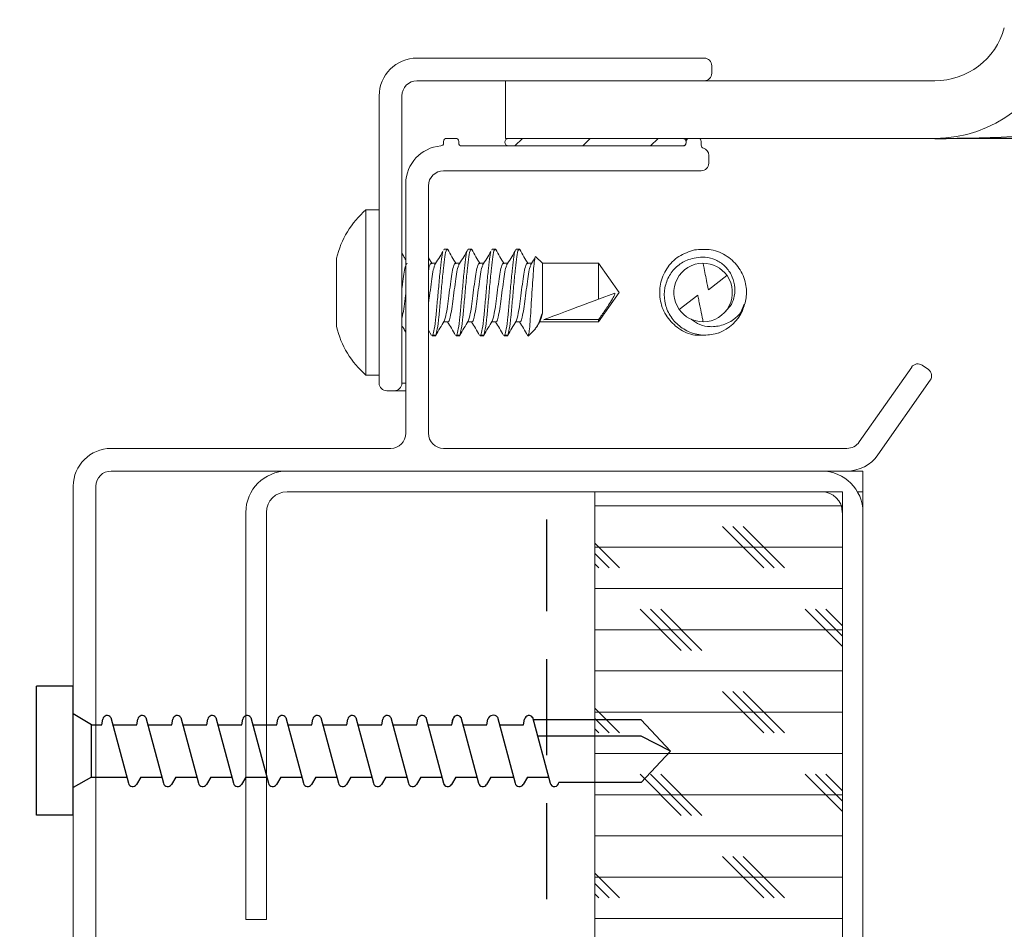
# Model space of a CAD drawing. Extents: x -1385 to -1066, y -169 to 37.
# Drawn here: x -1337 to -1334, y -93 to -91 of the extents above; entities that cross this region are included whole.
import ezdxf

# ---------------------------------------------------------------- set-up
doc = ezdxf.new("R2010")
doc.units = 0
doc.header["$MEASUREMENT"] = 0
doc.linetypes.add('DASHED', pattern=[0.75, 0.5, -0.25])
doc.linetypes.add('HIDDEN', pattern=[0.375, 0.25, -0.125])
doc.layers.get('0').update_dxf_attribs({"linetype": 'CONTINUOUS'})
for name, color, linetype in [('Background', 8, 'HIDDEN'), ('Bold', 5, 'CONTINUOUS'), ('VELUX_Bldg.Construction', 8, 'DASHED')]:
    doc.layers.add(name, color=color, linetype=linetype)

msp = doc.modelspace()

# ---------------------------------------------------------------- linework, layer by layer
at = {"color": 7, "linetype": 'Continuous', "lineweight": 15}
for p, q in [((-1335.7085, -91.057), (-1334.9604, -91.057)), ((-1334.9408, -91.0767), (-1334.9408, -91.0964)), ((-1334.9604, -91.1161), (-1335.7085, -91.1161)), ((-1335.4777, -91.1161), (-1335.4777, -91.2661)), ((-1335.4777, -91.1161), (-1334.3595, -91.1161)), ((-1335.8069, -91.9035), (-1335.8069, -91.1554)), ((-1335.7479, -91.1554), (-1335.7479, -91.9035)), ((-1335.6312, -91.2661), (-1335.6076, -91.2661)), ((-1335.4777, -91.2661), (-1334.3595, -91.2661)), ((-1335.4701, -91.2661), (-1335.0173, -91.2661)), ((-1335.0072, -91.2661), (-1335.0072, -91.2717)), ((-1334.9996, -91.2661), (-1334.976, -91.2661)), ((-1334.3595, -91.2661), (-1238.3281, -91.2661)), ((-1335.6391, -91.2779), (-1335.6391, -91.2739)), ((-1335.5997, -91.2739), (-1335.5997, -91.2779)), ((-1335.5918, -91.2857), (-1335.0154, -91.2857)), ((-1335.0173, -91.2857), (-1335.4701, -91.2857)), ((-1335.0075, -91.2779), (-1335.0075, -91.2739)), ((-1334.9681, -91.2739), (-1334.9681, -91.2838)), ((-1334.9484, -91.3102), (-1334.9484, -91.3307)), ((-1334.9681, -91.3504), (-1335.6391, -91.3504)), ((-1335.7375, -92.0338), (-1335.7375, -91.3839)), ((-1335.6784, -91.3897), (-1335.6784, -92.0338)), ((-1335.8412, -91.4522), (-1335.8069, -91.4522)), ((-1335.8412, -91.8823), (-1335.8412, -91.4522)), ((-1335.6376, -91.5564), (-1335.6396, -91.5566)), ((-1335.6376, -91.5542), (-1335.628, -91.5542)), ((-1335.5751, -91.5542), (-1335.5655, -91.5542)), ((-1335.5126, -91.5564), (-1335.5146, -91.5566)), ((-1335.5126, -91.5542), (-1335.503, -91.5542)), ((-1335.4501, -91.5542), (-1335.4405, -91.5542)), ((-1335.9177, -91.5782), (-1335.9177, -91.7563)), ((-1335.6784, -91.5767), (-1335.6691, -91.5926)), ((-1335.6711, -91.591), (-1335.6594, -91.591)), ((-1335.6086, -91.591), (-1335.5969, -91.591)), ((-1335.5461, -91.591), (-1335.5344, -91.591)), ((-1335.4836, -91.591), (-1335.4719, -91.591)), ((-1335.4211, -91.591), (-1335.4094, -91.591)), ((-1335.3988, -91.5741), (-1335.3819, -91.591)), ((-1335.3819, -91.591), (-1335.2353, -91.591)), ((-1335.3819, -91.591), (-1335.3819, -91.7204)), ((-1335.2353, -91.591), (-1335.1819, -91.6673)), ((-1335.2353, -91.591), (-1335.2353, -91.6845)), ((-1334.901, -91.6232), (-1334.9495, -91.6602)), ((-1335.1819, -91.6673), (-1335.2353, -91.7435)), ((-1335.2353, -91.6845), (-1335.1928, -91.6686)), ((-1335.0257, -91.7113), (-1334.9772, -91.6743)), ((-1334.8896, -91.6987), (-1334.906, -91.7176)), ((-1334.8656, -91.7213), (-1334.8559, -91.6976)), ((-1335.6276, -91.7435), (-1335.6388, -91.7435)), ((-1335.5651, -91.7435), (-1335.5763, -91.7435)), ((-1335.5026, -91.7435), (-1335.5138, -91.7435)), ((-1335.4401, -91.7435), (-1335.4513, -91.7435)), ((-1335.3877, -91.7416), (-1335.396, -91.7556)), ((-1335.2353, -91.7435), (-1335.3888, -91.7435)), ((-1335.378, -91.738), (-1335.2353, -91.738)), ((-1335.2353, -91.738), (-1335.2353, -91.7435)), ((-1335.6703, -91.7791), (-1335.6784, -91.7651)), ((-1335.6671, -91.7783), (-1335.6689, -91.7781)), ((-1335.6593, -91.7783), (-1335.6671, -91.7783)), ((-1335.6593, -91.7783), (-1335.6611, -91.7781)), ((-1335.6046, -91.7783), (-1335.6064, -91.7781)), ((-1335.5968, -91.7783), (-1335.6046, -91.7783)), ((-1335.5968, -91.7783), (-1335.5986, -91.7781)), ((-1335.5421, -91.7783), (-1335.5439, -91.7781)), ((-1335.5343, -91.7783), (-1335.5421, -91.7783)), ((-1335.5343, -91.7783), (-1335.5361, -91.7781)), ((-1335.4796, -91.7783), (-1335.4814, -91.7781)), ((-1335.4718, -91.7783), (-1335.4796, -91.7783)), ((-1335.4718, -91.7783), (-1335.4736, -91.7781)), ((-1335.4186, -91.7802), (-1335.4203, -91.7777)), ((-1335.3998, -91.7615), (-1335.419, -91.7806)), ((-1335.6593, -91.7803), (-1335.6689, -91.7803)), ((-1335.5968, -91.7803), (-1335.6064, -91.7803)), ((-1335.5343, -91.7803), (-1335.5439, -91.7803)), ((-1335.4718, -91.7803), (-1335.4814, -91.7803)), ((-1334.5565, -92.0564), (-1334.42, -91.8614)), ((-1334.3926, -91.8566), (-1334.3764, -91.8679)), ((-1335.8069, -91.8823), (-1335.8412, -91.8823)), ((-1334.3716, -91.8953), (-1334.5081, -92.0902)), ((-1335.7675, -91.9232), (-1335.7872, -91.9232)), ((-1335.7375, -91.9232), (-1335.7675, -91.9232)), ((-1336.5052, -92.0732), (-1335.7769, -92.0732)), ((-1335.6391, -92.0732), (-1334.5887, -92.0732)), ((-1334.5887, -92.1322), (-1336.5052, -92.1322)), ((-1336.0468, -92.1322), (-1334.6544, -92.1322)), ((-1334.6156, -92.1322), (-1334.5469, -92.1322)), ((-1334.5469, -92.1322), (-1334.5469, -92.1859)), ((-1336.6037, -94.2976), (-1336.6037, -92.1716)), ((-1336.5446, -92.1716), (-1336.5446, -94.2289)), ((-1334.6544, -92.1859), (-1336.0468, -92.1859)), ((-1335.2453, -92.1859), (-1334.6006, -92.1859)), ((-1335.2453, -95.1942), (-1335.2453, -92.1859)), ((-1334.6006, -92.1859), (-1334.6006, -95.1942)), ((-1334.5613, -92.1859), (-1334.5469, -92.1859)), ((-1334.5469, -92.2397), (-1334.5469, -92.1859)), ((-1336.1543, -93.2996), (-1336.1543, -92.2397)), ((-1336.1005, -92.2397), (-1336.1005, -93.2996)), ((-1334.6006, -101.1496), (-1334.6006, -92.2397)), ((-1334.5469, -92.2397), (-1334.5469, -101.1503)), ((-1336.1005, -93.2996), (-1336.1543, -93.2996))]:
    msp.add_line(p, q, dxfattribs=at)
at = {"color": 7, "linetype": 'Continuous', "lineweight": 0}
for p, q in [((-1335.4535, -91.2857), (-1335.4338, -91.2661)), ((-1335.2767, -91.2857), (-1335.257, -91.2661)), ((-1335.0999, -91.2857), (-1335.0802, -91.2661)), ((-1335.2453, -92.2229), (-1334.6006, -92.2229)), ((-1334.8051, -92.3841), (-1334.9126, -92.2767)), ((-1334.7783, -92.3841), (-1334.8857, -92.2767)), ((-1334.7514, -92.3841), (-1334.8588, -92.2767)), ((-1335.1812, -92.3841), (-1335.2453, -92.32)), ((-1335.2453, -92.3304), (-1334.6006, -92.3304)), ((-1335.208, -92.3841), (-1335.2453, -92.3468)), ((-1335.2349, -92.3841), (-1335.2453, -92.3737)), ((-1335.2453, -92.4378), (-1334.6006, -92.4378)), ((-1335.02, -92.599), (-1335.1274, -92.4915)), ((-1334.9931, -92.599), (-1335.1006, -92.4915)), ((-1334.9663, -92.599), (-1335.0737, -92.4915)), ((-1334.6006, -92.5886), (-1334.6977, -92.4915)), ((-1334.6006, -92.5617), (-1334.6708, -92.4915)), ((-1334.6006, -92.5349), (-1334.644, -92.4915)), ((-1335.2453, -92.5453), (-1334.6006, -92.5453)), ((-1335.2453, -92.6527), (-1334.6006, -92.6527)), ((-1334.8051, -92.8138), (-1334.9126, -92.7064)), ((-1334.7783, -92.8138), (-1334.8857, -92.7064)), ((-1334.7514, -92.8138), (-1334.8588, -92.7064)), ((-1335.1812, -92.8138), (-1335.2453, -92.7497)), ((-1335.2453, -92.7601), (-1334.6006, -92.7601)), ((-1335.208, -92.8138), (-1335.2453, -92.7766)), ((-1335.2349, -92.8138), (-1335.2453, -92.8034)), ((-1335.2453, -92.8676), (-1334.6006, -92.8676)), ((-1335.02, -93.0287), (-1335.1274, -92.9213)), ((-1334.9931, -93.0287), (-1335.1006, -92.9213)), ((-1334.9663, -93.0287), (-1335.0737, -92.9213)), ((-1334.6006, -93.0183), (-1334.6977, -92.9213)), ((-1334.6006, -92.9915), (-1334.6708, -92.9213)), ((-1334.6006, -92.9646), (-1334.644, -92.9213)), ((-1335.2453, -92.975), (-1334.6006, -92.975)), ((-1335.2453, -93.0824), (-1334.6006, -93.0824)), ((-1334.8051, -93.2436), (-1334.9126, -93.1362)), ((-1334.7783, -93.2436), (-1334.8857, -93.1362)), ((-1334.7514, -93.2436), (-1334.8588, -93.1362)), ((-1335.1812, -93.2436), (-1335.2453, -93.1795)), ((-1335.2453, -93.1899), (-1334.6006, -93.1899)), ((-1335.208, -93.2436), (-1335.2453, -93.2063)), ((-1335.2349, -93.2436), (-1335.2453, -93.2332)), ((-1335.2453, -93.2973), (-1334.6006, -93.2973))]:
    msp.add_line(p, q, dxfattribs=at)
at = {"color": 8, "linetype": 'Continuous', "lineweight": 15}
for p, q in [((-1335.0075, -91.2739), (-1335.0077, -91.2739)), ((-1335.0075, -91.2779), (-1335.0077, -91.2779)), ((-1335.7375, -91.9035), (-1335.7479, -91.9035))]:
    msp.add_line(p, q, dxfattribs=at)
at = {"color": 7, "linetype": 'Continuous', "lineweight": 15}
for centre, radius, start, end in [((-1334.3595, -90.9286), 0.1875, 270, 344.6201), ((-1334.3595, -90.9286), 0.3375, 270, 344.6201), ((-1335.7085, -91.1554), 0.0984, 90, 180), ((-1334.9604, -91.0767), 0.0197, 0, 90), ((-1334.9604, -91.0964), 0.0197, 270, 0), ((-1335.7085, -91.1554), 0.0394, 90, 180), ((-1335.6312, -91.2739), 0.00787, 90, 180), ((-1335.6076, -91.2739), 0.00787, 0, 90), ((-1335.4701, -91.2759), 0.00984, 90, 270), ((-1335.0173, -91.2759), 0.00984, 270, 90), ((-1334.9996, -91.2739), 0.00787, 90, 180), ((-1334.976, -91.2739), 0.00787, 0, 90), ((-1335.6391, -91.3839), 0.0984, 94.248, 180), ((-1335.6469, -91.2779), 0.00787, 274.248, 0), ((-1335.5918, -91.2779), 0.00787, 180, 270), ((-1335.0154, -91.2779), 0.00787, 270, 0), ((-1334.9603, -91.2838), 0.00787, 180, 253.3985), ((-1334.9681, -91.3102), 0.0197, 0, 73.3985), ((-1334.9681, -91.3307), 0.0197, 270, 0), ((-1335.6391, -91.3897), 0.0394, 90, 180), ((-1335.6892, -91.6307), 0.2344, 130.4382, 167.0801), ((-1334.9633, -91.6673), 0.0763, 90.1505, 215.2377), ((-1334.9633, -91.6673), 0.0763, 35.2377, 90.1505), ((-1334.9633, -91.6673), 0.0763, 270.1505, 35.2377), ((-1334.9633, -91.6673), 0.0763, 215.2377, 270.1505), ((-1334.9633, -91.6673), 0.113, 291.0449, 335.0363), ((-1335.6892, -91.7038), 0.2344, 192.9199, 229.5618), ((-1334.4039, -91.8727), 0.0197, 55, 145), ((-1334.3877, -91.884), 0.0197, 325, 55), ((-1335.7872, -91.9035), 0.0197, 180, 270), ((-1335.7675, -91.9035), 0.0197, 270, 0), ((-1335.7769, -92.0338), 0.0394, 270, 0), ((-1335.6391, -92.0338), 0.0394, 180, 270), ((-1334.5887, -92.0338), 0.0394, 270, 325), ((-1336.5052, -92.1716), 0.0984, 90, 180), ((-1334.5887, -92.0338), 0.0984, 270, 325), ((-1336.5052, -92.1716), 0.0394, 90, 180), ((-1336.0468, -92.2397), 0.1074, 90, 180), ((-1334.6544, -92.2397), 0.1074, 0, 90), ((-1336.0468, -92.2397), 0.0537, 90, 180), ((-1334.6544, -92.2397), 0.0537, 0, 90)]:
    msp.add_arc(centre, radius, start, end, dxfattribs=at)
at = {"color": 7, "linetype": 'Continuous', "lineweight": 15, "extrusion": (0, 0, -1)}
msp.add_ellipse((-1335.1893, -91.6673), major_axis=(-0.2035, -0.0763), ratio=0.000087, start_param=4.940353, end_param=5.898762, dxfattribs=at)
at = {"color": 7, "linetype": 'Continuous', "lineweight": 15}
for points, knots in [([(-1335.7479, -91.5649), (-1335.7461, -91.568), (-1335.7426, -91.5739), (-1335.7392, -91.5797), (-1335.7375, -91.5826)], [0, 0, 0, 0, 0.515847, 1, 1, 1, 1]), ([(-1335.6411, -91.5628), (-1335.642, -91.5661), (-1335.6443, -91.5741), (-1335.6474, -91.6043), (-1335.6514, -91.6456), (-1335.6555, -91.6911), (-1335.659, -91.7325), (-1335.6633, -91.7651), (-1335.6658, -91.7739), (-1335.6671, -91.7783)], [0, 0, 0, 0, 0.098904, 0.246107, 0.398106, 0.550085, 0.697294, 0.850629, 1, 1, 1, 1]), ([(-1335.6626, -91.5963), (-1335.659, -91.5904), (-1335.6519, -91.5787), (-1335.6447, -91.5668), (-1335.6411, -91.5608)], [0, 0, 0, 0, 0.499785, 1, 1, 1, 1]), ([(-1335.6298, -91.5564), (-1335.6305, -91.556), (-1335.6324, -91.5549), (-1335.636, -91.572), (-1335.6396, -91.6037), (-1335.6436, -91.6458), (-1335.6477, -91.691), (-1335.6512, -91.7325), (-1335.6555, -91.7651), (-1335.658, -91.7739), (-1335.6593, -91.7783)], [0, 0, 0, 0, 0.068897, 0.2043, 0.334285, 0.468506, 0.602708, 0.732699, 0.868099, 1, 1, 1, 1]), ([(-1335.6284, -91.5554), (-1335.6248, -91.5616), (-1335.6176, -91.574), (-1335.6103, -91.5864), (-1335.6066, -91.5926)], [0, 0, 0, 0, 0.501115, 1, 1, 1, 1]), ([(-1335.5751, -91.5564), (-1335.5758, -91.556), (-1335.5777, -91.5549), (-1335.5813, -91.572), (-1335.5849, -91.6037), (-1335.5889, -91.6458), (-1335.593, -91.691), (-1335.5965, -91.7325), (-1335.6008, -91.7651), (-1335.6033, -91.7739), (-1335.6046, -91.7783)], [0, 0, 0, 0, 0.068897, 0.2043, 0.334285, 0.468506, 0.602708, 0.732699, 0.868099, 1, 1, 1, 1]), ([(-1335.6001, -91.5963), (-1335.5965, -91.5904), (-1335.5894, -91.5787), (-1335.5822, -91.5668), (-1335.5786, -91.5608)], [0, 0, 0, 0, 0.499785, 1, 1, 1, 1]), ([(-1335.5673, -91.5564), (-1335.568, -91.556), (-1335.5699, -91.5549), (-1335.5735, -91.572), (-1335.5771, -91.6037), (-1335.5811, -91.6458), (-1335.5852, -91.691), (-1335.5887, -91.7325), (-1335.593, -91.7651), (-1335.5955, -91.7739), (-1335.5968, -91.7783)], [0, 0, 0, 0, 0.068897, 0.2043, 0.334285, 0.468506, 0.602708, 0.732699, 0.868099, 1, 1, 1, 1]), ([(-1335.5659, -91.5554), (-1335.5623, -91.5616), (-1335.5551, -91.574), (-1335.5478, -91.5864), (-1335.5441, -91.5926)], [0, 0, 0, 0, 0.501129, 1, 1, 1, 1]), ([(-1335.5161, -91.5628), (-1335.517, -91.5661), (-1335.5193, -91.5741), (-1335.5224, -91.6043), (-1335.5264, -91.6456), (-1335.5305, -91.6911), (-1335.534, -91.7325), (-1335.5383, -91.7651), (-1335.5408, -91.7739), (-1335.5421, -91.7783)], [0, 0, 0, 0, 0.098905, 0.246107, 0.398106, 0.550084, 0.697293, 0.850628, 1, 1, 1, 1]), ([(-1335.5376, -91.5963), (-1335.534, -91.5904), (-1335.5268, -91.5787), (-1335.5197, -91.5668), (-1335.5161, -91.5608)], [0, 0, 0, 0, 0.499785, 1, 1, 1, 1]), ([(-1335.5048, -91.5564), (-1335.5055, -91.556), (-1335.5074, -91.5549), (-1335.511, -91.572), (-1335.5146, -91.6037), (-1335.5186, -91.6458), (-1335.5227, -91.691), (-1335.5262, -91.7325), (-1335.5305, -91.7651), (-1335.533, -91.7739), (-1335.5343, -91.7783)], [0, 0, 0, 0, 0.068897, 0.2043, 0.334286, 0.468506, 0.602708, 0.732699, 0.868099, 1, 1, 1, 1]), ([(-1335.5034, -91.5554), (-1335.4998, -91.5616), (-1335.4925, -91.574), (-1335.4853, -91.5864), (-1335.4816, -91.5926)], [0, 0, 0, 0, 0.501129, 1, 1, 1, 1]), ([(-1335.4501, -91.5564), (-1335.4508, -91.556), (-1335.4527, -91.5549), (-1335.4563, -91.572), (-1335.4599, -91.6037), (-1335.4639, -91.6458), (-1335.468, -91.691), (-1335.4715, -91.7325), (-1335.4758, -91.7651), (-1335.4783, -91.7739), (-1335.4796, -91.7783)], [0, 0, 0, 0, 0.068897, 0.2043, 0.334286, 0.468507, 0.602708, 0.732699, 0.8681, 1, 1, 1, 1]), ([(-1335.4751, -91.5963), (-1335.4715, -91.5904), (-1335.4643, -91.5787), (-1335.4572, -91.5668), (-1335.4536, -91.5608)], [0, 0, 0, 0, 0.499785, 1, 1, 1, 1]), ([(-1335.4423, -91.5564), (-1335.443, -91.556), (-1335.4449, -91.5549), (-1335.4485, -91.572), (-1335.4521, -91.6037), (-1335.4561, -91.6458), (-1335.4602, -91.691), (-1335.4637, -91.7325), (-1335.468, -91.7651), (-1335.4705, -91.7739), (-1335.4718, -91.7783)], [0, 0, 0, 0, 0.068898, 0.2043, 0.334286, 0.468506, 0.602708, 0.732699, 0.8681, 1, 1, 1, 1]), ([(-1335.4409, -91.5554), (-1335.4373, -91.5616), (-1335.4301, -91.574), (-1335.4228, -91.5864), (-1335.4191, -91.5926)], [0, 0, 0, 0, 0.501102, 1, 1, 1, 1]), ([(-1335.4186, -91.7802), (-1335.418, -91.7781), (-1335.4166, -91.7737), (-1335.4144, -91.7517), (-1335.4121, -91.7216), (-1335.4102, -91.6863), (-1335.4079, -91.6501), (-1335.4056, -91.6177), (-1335.4036, -91.5918), (-1335.4014, -91.5768), (-1335.3998, -91.5723), (-1335.399, -91.5741), (-1335.3989, -91.5742)], [0, 0, 0, 0, 0.11901, 0.236066, 0.349671, 0.463324, 0.573876, 0.680601, 0.78737, 0.891354, 0.991211, 1, 1, 1, 1]), ([(-1334.9859, -91.5565), (-1334.9999, -91.5611), (-1335.0284, -91.5703), (-1335.0599, -91.6034), (-1335.0771, -91.6451), (-1335.077, -91.6903), (-1335.0595, -91.7322), (-1335.0273, -91.7634), (-1334.9919, -91.7801), (-1334.9689, -91.7786), (-1334.961, -91.7781)], [0, 0, 0, 0, 0.13159, 0.266676, 0.396354, 0.530262, 0.664154, 0.793845, 0.92893, 1, 1, 1, 1]), ([(-1334.8609, -91.7149), (-1334.8569, -91.7038), (-1334.8488, -91.6812), (-1334.8509, -91.6416), (-1334.8672, -91.6024), (-1334.8994, -91.5707), (-1334.9413, -91.5526), (-1334.9711, -91.5552), (-1334.9859, -91.5565)], [0, 0, 0, 0, 0.141407, 0.288714, 0.468332, 0.642284, 0.823482, 1, 1, 1, 1]), ([(-1335.7479, -91.6563), (-1335.7477, -91.6552), (-1335.7463, -91.6441), (-1335.7434, -91.6244), (-1335.7399, -91.6029), (-1335.7362, -91.5914), (-1335.7343, -91.5922), (-1335.7336, -91.5924)], [0, 0, 0, 0, 0.029059, 0.307236, 0.576532, 0.857231, 1, 1, 1, 1]), ([(-1335.6784, -91.6112), (-1335.6781, -91.6088), (-1335.6764, -91.599), (-1335.6737, -91.5916), (-1335.6718, -91.5922), (-1335.6711, -91.5924)], [0, 0, 0, 0, 0.17019, 0.720239, 1, 1, 1, 1]), ([(-1335.6625, -91.5975), (-1335.6634, -91.5995), (-1335.6655, -91.6047), (-1335.6686, -91.6248), (-1335.6726, -91.6525), (-1335.676, -91.6786), (-1335.6779, -91.692), (-1335.6784, -91.6962)], [0, 0, 0, 0, 0.146607, 0.386781, 0.634878, 0.882995, 1, 1, 1, 1]), ([(-1335.6378, -91.7415), (-1335.6367, -91.7387), (-1335.6342, -91.7329), (-1335.63, -91.7113), (-1335.6265, -91.6833), (-1335.6224, -91.6528), (-1335.6184, -91.6244), (-1335.6148, -91.6029), (-1335.6112, -91.5914), (-1335.6093, -91.5922), (-1335.6086, -91.5924)], [0, 0, 0, 0, 0.124754, 0.261303, 0.392321, 0.527659, 0.662986, 0.793993, 0.930547, 1, 1, 1, 1]), ([(-1335.6, -91.5975), (-1335.6009, -91.5995), (-1335.603, -91.6047), (-1335.6061, -91.6248), (-1335.6101, -91.6527), (-1335.6142, -91.6833), (-1335.6177, -91.7115), (-1335.622, -91.7324), (-1335.6251, -91.7433), (-1335.627, -91.7424), (-1335.6276, -91.7421)], [0, 0, 0, 0, 0.084562, 0.223093, 0.366194, 0.509307, 0.647853, 0.792244, 0.932845, 1, 1, 1, 1]), ([(-1335.5753, -91.7415), (-1335.5742, -91.7387), (-1335.5717, -91.7329), (-1335.5675, -91.7113), (-1335.564, -91.6833), (-1335.5599, -91.6528), (-1335.5559, -91.6244), (-1335.5523, -91.6029), (-1335.5487, -91.5914), (-1335.5468, -91.5922), (-1335.5461, -91.5924)], [0, 0, 0, 0, 0.124754, 0.261301, 0.392321, 0.527659, 0.662986, 0.793992, 0.930547, 1, 1, 1, 1]), ([(-1335.5375, -91.5975), (-1335.5384, -91.5995), (-1335.5405, -91.6047), (-1335.5436, -91.6248), (-1335.5476, -91.6527), (-1335.5517, -91.6833), (-1335.5552, -91.7115), (-1335.5595, -91.7324), (-1335.5626, -91.7433), (-1335.5645, -91.7424), (-1335.5651, -91.7421)], [0, 0, 0, 0, 0.084562, 0.223095, 0.366195, 0.509306, 0.647852, 0.792245, 0.932845, 1, 1, 1, 1]), ([(-1335.5128, -91.7415), (-1335.5117, -91.7387), (-1335.5092, -91.7329), (-1335.505, -91.7113), (-1335.5015, -91.6833), (-1335.4974, -91.6528), (-1335.4934, -91.6244), (-1335.4898, -91.6029), (-1335.4862, -91.5914), (-1335.4843, -91.5922), (-1335.4836, -91.5924)], [0, 0, 0, 0, 0.124754, 0.261301, 0.392321, 0.527659, 0.662986, 0.793992, 0.930547, 1, 1, 1, 1]), ([(-1335.475, -91.5975), (-1335.4759, -91.5995), (-1335.478, -91.6047), (-1335.4811, -91.6248), (-1335.4851, -91.6527), (-1335.4892, -91.6833), (-1335.4927, -91.7115), (-1335.497, -91.7324), (-1335.5001, -91.7433), (-1335.502, -91.7424), (-1335.5026, -91.7421)], [0, 0, 0, 0, 0.084562, 0.223094, 0.366195, 0.509307, 0.647852, 0.792244, 0.932843, 1, 1, 1, 1]), ([(-1335.4503, -91.7415), (-1335.4492, -91.7387), (-1335.4467, -91.7329), (-1335.4425, -91.7113), (-1335.439, -91.6833), (-1335.4349, -91.6528), (-1335.4309, -91.6244), (-1335.4273, -91.6029), (-1335.4237, -91.5914), (-1335.4218, -91.5922), (-1335.4211, -91.5924)], [0, 0, 0, 0, 0.124754, 0.261301, 0.392321, 0.527659, 0.662985, 0.793992, 0.930547, 1, 1, 1, 1]), ([(-1335.4125, -91.5975), (-1335.4134, -91.5995), (-1335.4155, -91.6047), (-1335.4186, -91.6248), (-1335.4226, -91.6527), (-1335.4267, -91.6833), (-1335.4302, -91.7115), (-1335.4345, -91.7324), (-1335.4376, -91.7433), (-1335.4395, -91.7424), (-1335.4401, -91.7421)], [0, 0, 0, 0, 0.084562, 0.223094, 0.366195, 0.509307, 0.647852, 0.792244, 0.932843, 1, 1, 1, 1]), ([(-1335.4126, -91.5963), (-1335.409, -91.5904), (-1335.4053, -91.5843), (-1335.4015, -91.5781), (-1335.4013, -91.5778)], [0, 0, 0, 0, 0.955123, 1, 1, 1, 1]), ([(-1334.9228, -91.7727), (-1334.9353, -91.7755), (-1334.9603, -91.781), (-1334.998, -91.7725), (-1335.0299, -91.7531), (-1335.0533, -91.7244), (-1335.0651, -91.6902), (-1335.0645, -91.6549), (-1335.0527, -91.6222), (-1335.0306, -91.5966), (-1335.0054, -91.5817), (-1334.9883, -91.5782), (-1334.9817, -91.5769)], [0, 0, 0, 0, 0.112942, 0.224032, 0.331835, 0.439692, 0.544611, 0.645899, 0.747218, 0.845904, 0.940667, 1, 1, 1, 1]), ([(-1334.9817, -91.5769), (-1334.9739, -91.576), (-1334.9567, -91.5739), (-1334.9303, -91.5811), (-1334.9064, -91.5968), (-1334.8888, -91.6198), (-1334.8799, -91.6474), (-1334.88, -91.6751), (-1334.8866, -91.6914), (-1334.8896, -91.6987)], [0, 0, 0, 0, 0.124503, 0.272325, 0.421062, 0.571364, 0.723133, 0.87562, 1, 1, 1, 1]), ([(-1334.9635, -91.591), (-1334.9629, -91.5939), (-1334.9595, -91.6106), (-1334.9552, -91.6321), (-1334.951, -91.6527), (-1334.9497, -91.6593), (-1334.9495, -91.6602)], [0, 0, 0, 0, 0.131711, 0.750345, 0.967015, 1, 1, 1, 1]), ([(-1335.7375, -91.6707), (-1335.7381, -91.6749), (-1335.7399, -91.6889), (-1335.7427, -91.7109), (-1335.746, -91.7288), (-1335.7476, -91.733), (-1335.7479, -91.7339)], [0, 0, 0, 0, 0.157681, 0.526299, 0.91047, 1, 1, 1, 1]), ([(-1335.2353, -91.738), (-1335.2327, -91.7341), (-1335.2239, -91.7216), (-1335.2115, -91.7037), (-1335.1998, -91.6853), (-1335.1941, -91.6746), (-1335.193, -91.6692), (-1335.1928, -91.6686)], [0, 0, 0, 0, 0.171377, 0.562109, 0.797178, 0.975191, 1, 1, 1, 1]), ([(-1334.9631, -91.7435), (-1334.9639, -91.7397), (-1334.9665, -91.7272), (-1334.9701, -91.7093), (-1334.9738, -91.691), (-1334.976, -91.6803), (-1334.9771, -91.675), (-1334.9772, -91.6743)], [0, 0, 0, 0, 0.171374, 0.5621, 0.797167, 0.975181, 1, 1, 1, 1]), ([(-1335.3819, -91.7204), (-1335.3846, -91.7278), (-1335.3899, -91.7427), (-1335.3957, -91.7568), (-1335.3992, -91.7596), (-1335.4006, -91.7607)], [0, 0, 0, 0, 0.377757, 0.755573, 1, 1, 1, 1]), ([(-1335.3878, -91.7416), (-1335.3869, -91.7397), (-1335.3851, -91.7357), (-1335.383, -91.7257), (-1335.3819, -91.7204)], [0, 0, 0, 0, 0.468925, 1, 1, 1, 1]), ([(-1334.994, -91.7371), (-1334.9868, -91.7423), (-1334.9724, -91.7527), (-1334.9426, -91.758), (-1334.9105, -91.7532), (-1334.8809, -91.738), (-1334.8671, -91.7221), (-1334.8609, -91.7149)], [0, 0, 0, 0, 0.177918, 0.355885, 0.585419, 0.814952, 1, 1, 1, 1]), ([(-1335.7375, -91.771), (-1335.7396, -91.7675), (-1335.743, -91.7616), (-1335.7465, -91.7557), (-1335.7479, -91.7534)], [0, 0, 0, 0, 0.599214, 1, 1, 1, 1]), ([(-1335.6377, -91.7416), (-1335.6413, -91.7477), (-1335.6486, -91.76), (-1335.6558, -91.7724), (-1335.6594, -91.7786)], [0, 0, 0, 0, 0.499324, 1, 1, 1, 1]), ([(-1335.6078, -91.7791), (-1335.6114, -91.7729), (-1335.6184, -91.761), (-1335.6253, -91.7492), (-1335.6287, -91.7435)], [0, 0, 0, 0, 0.523805, 1, 1, 1, 1]), ([(-1335.5752, -91.7416), (-1335.5788, -91.7477), (-1335.5861, -91.76), (-1335.5933, -91.7724), (-1335.5969, -91.7786)], [0, 0, 0, 0, 0.499324, 1, 1, 1, 1]), ([(-1335.5453, -91.7791), (-1335.5489, -91.7729), (-1335.5559, -91.761), (-1335.5628, -91.7492), (-1335.5662, -91.7435)], [0, 0, 0, 0, 0.523805, 1, 1, 1, 1]), ([(-1335.5127, -91.7416), (-1335.5163, -91.7477), (-1335.5236, -91.76), (-1335.5308, -91.7724), (-1335.5344, -91.7786)], [0, 0, 0, 0, 0.499324, 1, 1, 1, 1]), ([(-1335.4828, -91.7791), (-1335.4864, -91.7729), (-1335.4934, -91.761), (-1335.5003, -91.7492), (-1335.5037, -91.7435)], [0, 0, 0, 0, 0.523805, 1, 1, 1, 1]), ([(-1335.4502, -91.7416), (-1335.4538, -91.7477), (-1335.4611, -91.76), (-1335.4683, -91.7724), (-1335.4719, -91.7786)], [0, 0, 0, 0, 0.499338, 1, 1, 1, 1]), ([(-1335.4203, -91.7791), (-1335.4239, -91.7729), (-1335.4309, -91.761), (-1335.4378, -91.7492), (-1335.4412, -91.7435)], [0, 0, 0, 0, 0.523805, 1, 1, 1, 1])]:
    msp.add_open_spline(points, degree=3, knots=knots, dxfattribs=at)
at = {"layer": 'Background'}
msp.add_line((-1335.3703, -98.122), (-1335.3703, -92.2586), dxfattribs=at)
msp.add_arc((-1334.0699, -91.6608), 0.45, 68.9788, 111.0212, dxfattribs=at)
msp.add_ellipse((-1334.3595, -90.9286), major_axis=(1.1875, 0), ratio=0.284211, start_param=4.712389, end_param=5.101981, dxfattribs=at)
at = {"layer": 'Bold', "linetype": 'DASHED', "ltscale": 5}
msp.add_circle((-1335.1265, -93.0958), 3.4038, dxfattribs=at)
at = {"layer": 'VELUX_Bldg.Construction', "linetype": 'Continuous'}
for p, q in [((-1336.6996, -93.0285), (-1336.6996, -92.6926)), ((-1336.6037, -92.6926), (-1336.6996, -92.6926)), ((-1336.6037, -93.0285), (-1336.6037, -92.6926)), ((-1336.5557, -92.7928), (-1336.6037, -92.7646)), ((-1336.5295, -92.7928), (-1336.5265, -92.7779)), ((-1336.5059, -92.7736), (-1336.46, -92.945)), ((-1336.4383, -92.7928), (-1336.4354, -92.7779)), ((-1336.4148, -92.7736), (-1336.3688, -92.945)), ((-1336.3471, -92.7928), (-1336.3442, -92.7779)), ((-1336.3236, -92.7736), (-1336.2777, -92.945)), ((-1336.256, -92.7928), (-1336.253, -92.7779)), ((-1336.256, -92.7928), (-1336.253, -92.7779)), ((-1336.2324, -92.7736), (-1336.1865, -92.945)), ((-1336.1648, -92.7928), (-1336.1619, -92.7779)), ((-1336.1413, -92.7736), (-1336.0953, -92.945)), ((-1336.0736, -92.7928), (-1336.0707, -92.7779)), ((-1336.0501, -92.7736), (-1336.0042, -92.945)), ((-1335.9825, -92.7928), (-1335.9796, -92.7779)), ((-1335.9589, -92.7736), (-1335.913, -92.945)), ((-1335.8913, -92.7928), (-1335.8884, -92.7779)), ((-1335.8678, -92.7736), (-1335.8219, -92.945)), ((-1335.8002, -92.7928), (-1335.7972, -92.7779)), ((-1335.7766, -92.7736), (-1335.7307, -92.945)), ((-1335.709, -92.7928), (-1335.7061, -92.7779)), ((-1335.6855, -92.7734), (-1335.6395, -92.945)), ((-1335.6179, -92.7928), (-1335.615, -92.7779)), ((-1335.6176, -92.7928), (-1335.6146, -92.7779)), ((-1335.5941, -92.7734), (-1335.5481, -92.945)), ((-1335.5265, -92.7928), (-1335.5235, -92.7779)), ((-1335.4987, -92.7734), (-1335.4527, -92.945)), ((-1335.431, -92.7929), (-1335.4281, -92.7779)), ((-1335.4075, -92.7734), (-1335.3615, -92.945)), ((-1336.5557, -92.929), (-1336.5557, -92.7928)), ((-1336.5557, -92.7928), (-1336.5295, -92.7928)), ((-1336.5008, -92.7928), (-1336.4383, -92.7928)), ((-1336.4096, -92.7928), (-1336.3471, -92.7928)), ((-1336.3184, -92.7928), (-1336.256, -92.7928)), ((-1336.304, -92.7928), (-1336.256, -92.7928)), ((-1336.2273, -92.7928), (-1336.1648, -92.7928)), ((-1336.1361, -92.7928), (-1336.0736, -92.7928)), ((-1336.045, -92.7928), (-1335.9825, -92.7928)), ((-1335.9538, -92.7928), (-1335.8913, -92.7928)), ((-1335.8626, -92.7928), (-1335.8002, -92.7928)), ((-1335.7715, -92.7928), (-1335.709, -92.7928)), ((-1335.6803, -92.7928), (-1335.6179, -92.7928)), ((-1335.5889, -92.7928), (-1335.5265, -92.7928)), ((-1335.4935, -92.7929), (-1335.4651, -92.7929)), ((-1335.4935, -92.7929), (-1335.431, -92.7929)), ((-1335.1249, -92.7797), (-1335.4058, -92.7797)), ((-1335.0481, -92.8612), (-1335.1249, -92.7797)), ((-1335.1249, -92.8229), (-1335.3943, -92.8229)), ((-1335.0481, -92.8612), (-1335.1249, -92.8229)), ((-1335.0481, -92.8612), (-1335.1249, -92.9428)), ((-1336.5557, -92.929), (-1336.6037, -92.9565)), ((-1336.5557, -92.929), (-1336.4643, -92.929)), ((-1336.4279, -92.9296), (-1336.4391, -92.9481)), ((-1336.4279, -92.9296), (-1336.373, -92.9296)), ((-1336.3368, -92.9296), (-1336.3479, -92.9481)), ((-1336.3368, -92.9296), (-1336.2818, -92.9296)), ((-1336.2456, -92.9296), (-1336.2568, -92.9481)), ((-1336.2456, -92.9296), (-1336.1906, -92.9296)), ((-1336.1544, -92.9296), (-1336.1656, -92.9481)), ((-1336.1544, -92.9296), (-1336.0995, -92.9296)), ((-1336.0633, -92.9296), (-1336.0744, -92.9481)), ((-1336.0633, -92.9296), (-1336.0083, -92.9296)), ((-1335.9721, -92.9296), (-1335.9833, -92.9481)), ((-1335.9721, -92.9296), (-1335.9171, -92.9296)), ((-1335.8809, -92.9296), (-1335.8921, -92.9481)), ((-1335.8809, -92.9296), (-1335.826, -92.9296)), ((-1335.7898, -92.9296), (-1335.8009, -92.9481)), ((-1335.7898, -92.9296), (-1335.7348, -92.9296)), ((-1335.6986, -92.9296), (-1335.7098, -92.9481)), ((-1335.6986, -92.9296), (-1335.6437, -92.9296)), ((-1335.6075, -92.9296), (-1335.6186, -92.9481)), ((-1335.6072, -92.9296), (-1335.6184, -92.9481)), ((-1335.6072, -92.9296), (-1335.5522, -92.9296)), ((-1335.516, -92.9296), (-1335.5272, -92.9481)), ((-1335.516, -92.9296), (-1335.468, -92.9296)), ((-1335.5118, -92.9296), (-1335.4568, -92.9296)), ((-1335.4206, -92.9296), (-1335.4318, -92.9481)), ((-1335.4206, -92.9296), (-1335.3657, -92.9296)), ((-1335.1249, -92.9428), (-1335.339, -92.9428)), ((-1336.6037, -93.0285), (-1336.6996, -93.0285))]:
    msp.add_line(p, q, dxfattribs=at)
for centre, radius, start, end in [((-1336.5153, -92.7801), 0.0115, 34.611, 168.8937), ((-1336.4241, -92.7801), 0.0115, 34.611, 168.8937), ((-1336.333, -92.7801), 0.0115, 34.611, 168.8937), ((-1336.2418, -92.7801), 0.0115, 34.611, 168.8937), ((-1336.1506, -92.7801), 0.0115, 34.611, 168.8937), ((-1336.0595, -92.7801), 0.0115, 34.611, 168.8937), ((-1335.9683, -92.7801), 0.0115, 34.611, 168.8937), ((-1335.8771, -92.7801), 0.0115, 34.611, 168.8937), ((-1335.786, -92.7801), 0.0115, 34.611, 168.8937), ((-1335.6948, -92.7801), 0.0115, 34.611, 168.8937), ((-1335.6034, -92.7801), 0.0115, 34.611, 168.8937), ((-1335.5099, -92.7825), 0.0144, 39.0664, 161.4141), ((-1335.4168, -92.7801), 0.0115, 34.611, 168.8937), ((-1336.4489, -92.9421), 0.0115, 194.5501, 328.8328), ((-1336.3577, -92.9421), 0.0115, 194.5501, 328.8328), ((-1336.2666, -92.9421), 0.0115, 194.5501, 328.8328), ((-1336.1754, -92.9421), 0.0115, 194.5501, 328.8328), ((-1336.0842, -92.9421), 0.0115, 194.5501, 328.8328), ((-1335.9931, -92.9421), 0.0115, 194.5501, 328.8328), ((-1335.9019, -92.9421), 0.0115, 194.5501, 328.8328), ((-1335.8108, -92.9421), 0.0115, 194.5501, 328.8328), ((-1335.7196, -92.9421), 0.0115, 194.5501, 328.8328), ((-1335.6284, -92.9421), 0.0115, 194.5501, 328.8328), ((-1335.6282, -92.9421), 0.0115, 194.5501, 328.8328), ((-1335.537, -92.9421), 0.0115, 194.5501, 328.8328), ((-1335.4416, -92.9421), 0.0115, 194.5501, 328.8328), ((-1335.3504, -92.9421), 0.0115, 194.5501, 356.6444)]:
    msp.add_arc(centre, radius, start, end, dxfattribs=at)

doc.saveas('drawing.dxf')
